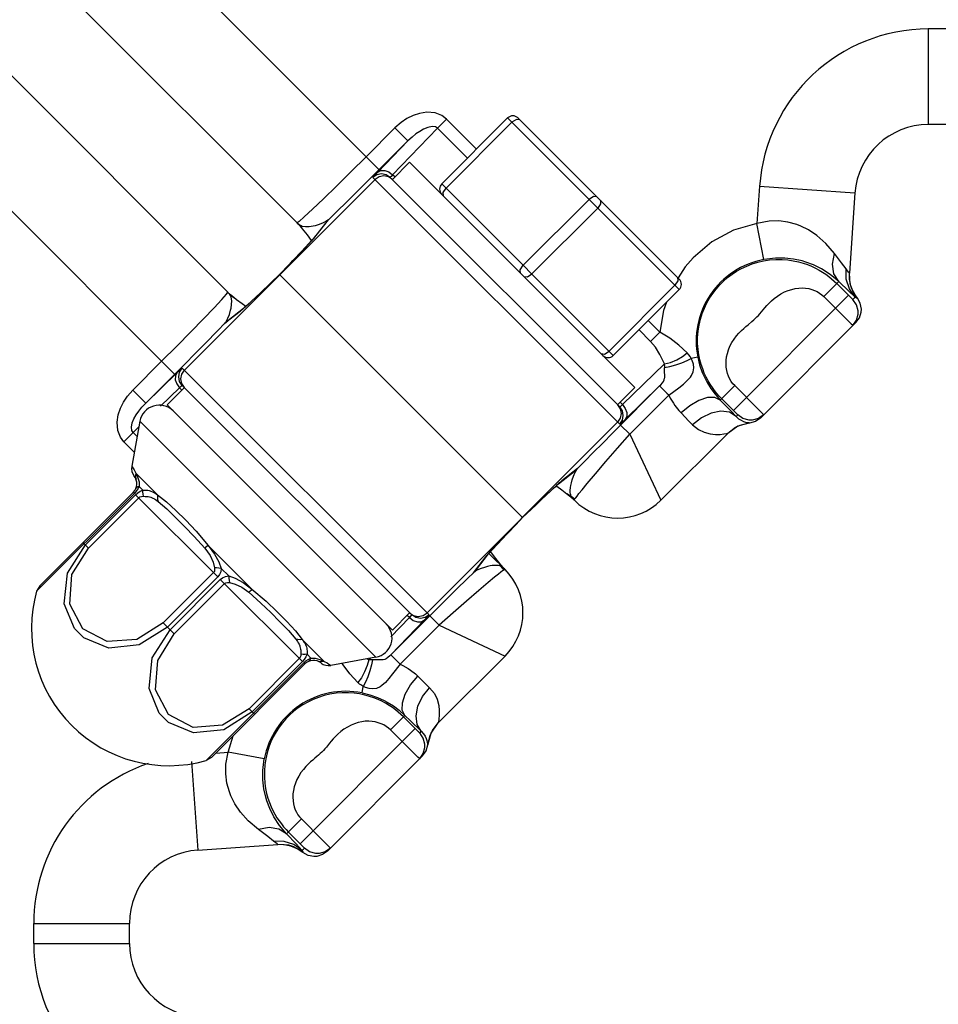
# Model space of a CAD drawing. Extents: x -10.6 to 8.3, y -0.1 to 11.7.
# Drawn here: x 2.6 to 4, y 8.4 to 10 of the extents above; entities that cross this region are included whole.
import ezdxf

# ---------------------------------------------------------------- set-up
doc = ezdxf.new("R2010")
doc.units = 0
doc.header["$LTSCALE"] = 0.762205
doc.layers.add('13_KOMPONENTER', color=7, linetype='CONTINUOUS')

msp = doc.modelspace()

# ---------------------------------------------------------------- linework, layer by layer
at = {"layer": '13_KOMPONENTER', "color": 9, "linetype": 'CONTINUOUS'}
for p, q in [((3.1368, 9.7132), (2.8162, 10.0339)), ((4.019, 9.9393), (4.019, 9.7858)), ((4.0511, 9.9393), (4.019, 9.9393)), ((3.2305, 9.7799), (3.2453, 9.7947)), ((3.2444, 9.6836), (3.3502, 9.7894)), ((3.2934, 9.7465), (3.2453, 9.7947)), ((3.3432, 9.7964), (3.6188, 9.5208)), ((3.1623, 9.7804), (3.116, 9.7341)), ((3.1585, 9.7053), (3.2305, 9.7799)), ((3.1832, 9.7596), (3.1623, 9.7804)), ((3.2787, 9.7318), (3.2305, 9.7799)), ((3.1347, 9.7094), (3.1832, 9.7596)), ((2.8083, 9.3847), (2.4877, 9.7054)), ((2.8241, 9.3913), (3.1303, 9.6975)), ((3.5234, 9.3044), (3.1269, 9.7009)), ((3.1622, 9.7016), (3.1585, 9.7053)), ((3.513, 9.415), (3.2374, 9.6906)), ((3.748, 9.6866), (3.7438, 9.6271)), ((3.748, 9.6866), (3.9012, 9.6759)), ((3.3683, 9.5597), (3.4741, 9.6655)), ((3.3822, 9.5458), (3.488, 9.6516)), ((3.0359, 9.6078), (3.0556, 9.633)), ((3.0556, 9.633), (3.0509, 9.6276)), ((3.0556, 9.633), (3.053, 9.631)), ((3.0071, 9.6258), (3.006, 9.6269)), ((3.7548, 9.5691), (3.7438, 9.6271)), ((3.0284, 9.5992), (3.0318, 9.603)), ((3.0359, 9.6078), (3.0314, 9.6027)), ((3.0126, 9.5823), (3.0175, 9.5875)), ((3.0175, 9.5875), (3.0244, 9.5949)), ((3.0244, 9.5949), (3.0284, 9.5992)), ((2.958, 9.5266), (2.9481, 9.5173)), ((3.5061, 9.4219), (3.6119, 9.5277)), ((3.8512, 9.5095), (3.8752, 9.5335)), ((3.8721, 9.5304), (3.8926, 9.5099)), ((2.8957, 9.5144), (2.8946, 9.5156)), ((3.7059, 9.3267), (3.8908, 9.5116)), ((3.8512, 9.5095), (3.87, 9.4907)), ((3.8926, 9.5099), (3.8945, 9.5079)), ((3.8945, 9.5079), (3.8957, 9.5068)), ((3.8957, 9.5068), (3.8964, 9.5061)), ((3.8979, 9.5048), (3.9017, 9.5085)), ((3.905, 9.5072), (3.9047, 9.5066)), ((2.9138, 9.4857), (2.9191, 9.4904)), ((2.9223, 9.4932), (2.9185, 9.4897)), ((3.87, 9.4907), (3.887, 9.4737)), ((2.9138, 9.4857), (2.8886, 9.466)), ((3.887, 9.4737), (3.895, 9.4658)), ((2.8886, 9.466), (2.8939, 9.4707)), ((2.8886, 9.466), (2.8906, 9.4686)), ((3.5876, 9.4524), (3.569, 9.4709)), ((3.895, 9.4658), (3.897, 9.4639)), ((3.5728, 9.4376), (3.5543, 9.4562)), ((3.5728, 9.4376), (3.5876, 9.4524)), ((3.6486, 9.4121), (3.6382, 9.4101)), ((2.7411, 9.3593), (2.7875, 9.4056)), ((2.762, 9.3384), (2.8209, 9.3973)), ((3.2171, 8.9982), (2.8207, 9.3947)), ((3.5278, 9.336), (3.5955, 9.4014)), ((2.8122, 9.3868), (2.762, 9.3384)), ((2.8163, 9.3631), (2.7855, 9.3334)), ((2.82, 9.3594), (2.8163, 9.3631)), ((3.5142, 9.2927), (3.5874, 9.3659)), ((3.5319, 9.3122), (3.5874, 9.3659)), ((3.5874, 9.3659), (3.5879, 9.3655)), ((3.5874, 9.3659), (3.6023, 9.3509)), ((3.6023, 9.3509), (3.6181, 9.363)), ((3.708, 9.3664), (3.6848, 9.3432)), ((3.747, 9.3274), (3.708, 9.3664)), ((2.762, 9.3384), (2.7411, 9.3593)), ((3.5397, 9.2883), (3.6023, 9.3509)), ((3.5278, 9.336), (3.5241, 9.3397)), ((3.7077, 9.3249), (3.6872, 9.3455)), ((3.7096, 9.323), (3.7077, 9.3249)), ((3.7107, 9.3219), (3.7096, 9.323)), ((3.7103, 9.3171), (3.7128, 9.3196)), ((3.7517, 9.3225), (3.747, 9.3274)), ((2.751, 9.3001), (2.7417, 9.291)), ((2.7527, 9.3092), (3.1317, 8.9302)), ((3.2138, 9.0016), (3.52, 9.3078)), ((3.5248, 9.3032), (3.5397, 9.2883)), ((3.7323, 9.3067), (3.7319, 9.3063)), ((2.7417, 9.291), (2.7269, 9.2763)), ((2.7482, 9.2845), (2.7417, 9.291)), ((3.5397, 9.2883), (3.5896, 9.1825)), ((3.695, 9.2895), (3.6968, 9.2897)), ((2.7436, 9.2595), (2.7269, 9.2763)), ((2.7459, 9.226), (2.781, 9.1909)), ((3.4556, 9.2332), (3.4302, 9.2134)), ((3.4556, 9.2332), (3.4502, 9.2285)), ((3.4518, 9.2275), (3.4556, 9.2332)), ((2.7514, 9.2047), (2.7574, 9.1987)), ((3.4302, 9.2134), (3.4249, 9.2087)), ((2.7437, 9.1933), (2.5868, 9.0364)), ((2.665, 9.1105), (2.7457, 9.1912)), ((2.7437, 9.1933), (2.7419, 9.195)), ((2.7457, 9.1912), (2.8777, 9.0593)), ((3.4454, 9.189), (3.4513, 9.1845)), ((2.67, 9.1055), (2.7507, 9.1862)), ((3.4494, 9.1835), (3.4483, 9.1847)), ((3.4503, 9.1827), (3.4513, 9.1845)), ((3.4504, 9.1825), (3.4513, 9.1845)), ((3.3459, 9.1321), (3.3635, 9.1505)), ((2.67, 9.1055), (2.6612, 9.1143)), ((2.8621, 9.1098), (2.9323, 9.0396)), ((3.3082, 9.0913), (3.3126, 9.0964)), ((3.2883, 9.066), (3.3082, 9.0913)), ((2.8709, 9.0661), (2.7901, 8.9853)), ((2.8833, 9.0728), (2.8952, 9.0609)), ((3.2883, 9.066), (3.2931, 9.0713)), ((3.294, 9.0698), (3.2883, 9.066)), ((3.3325, 9.0761), (3.3371, 9.0702)), ((3.3381, 9.0722), (3.3369, 9.0732)), ((3.3389, 9.0713), (3.3371, 9.0702)), ((3.3391, 9.0712), (3.3371, 9.0702)), ((2.8777, 9.0593), (2.7969, 8.9786)), ((2.801, 8.9744), (2.8818, 9.0552)), ((2.8078, 8.9677), (2.8885, 9.0484)), ((3.0137, 8.9233), (2.8818, 9.0552)), ((2.8078, 8.9677), (2.7901, 8.9853)), ((3.2093, 8.9897), (3.1556, 8.9341)), ((3.1856, 8.9938), (3.1558, 8.963)), ((3.1856, 8.9938), (3.1819, 8.9975)), ((3.2183, 8.9968), (3.2333, 8.9819)), ((3.2333, 8.9819), (3.1707, 8.9192)), ((3.2333, 8.9819), (3.3391, 8.932)), ((3.0134, 8.9586), (3.0485, 8.9234)), ((2.8588, 8.7643), (3.0157, 8.9212)), ((3.0087, 8.9283), (2.9279, 8.8475)), ((3.0137, 8.9233), (2.933, 8.8425)), ((3.0157, 8.9212), (3.0175, 8.9194)), ((3.0212, 8.9349), (3.0272, 8.9289)), ((3.1202, 8.9261), (3.1173, 8.9276)), ((3.1226, 8.9285), (3.1202, 8.9261)), ((3.1323, 8.926), (3.1284, 8.9261)), ((3.1557, 8.9342), (3.1707, 8.9192)), ((3.1094, 8.873), (3.1115, 8.8834)), ((2.9368, 8.8387), (2.9279, 8.8475)), ((3.1552, 8.8135), (3.1784, 8.8367)), ((3.1966, 8.8139), (3.1761, 8.8344)), ((3.2321, 8.8266), (3.2319, 8.8248)), ((3.01, 8.6307), (3.1949, 8.8156)), ((3.174, 8.7947), (3.1552, 8.8135)), ((3.1986, 8.812), (3.1966, 8.8139)), ((3.1997, 8.8109), (3.1986, 8.812)), ((3.2004, 8.8102), (3.1997, 8.8109)), ((3.2045, 8.8113), (3.202, 8.8088)), ((2.8944, 8.7777), (2.9023, 8.8042)), ((2.8744, 8.7763), (2.8944, 8.7777)), ((2.9524, 8.7668), (2.8944, 8.7777)), ((3.1991, 8.7698), (3.1911, 8.7777)), ((3.2149, 8.7892), (3.2153, 8.7897)), ((2.8357, 8.7629), (2.8457, 8.6204)), ((3.201, 8.7679), (3.1991, 8.7698)), ((3.0121, 8.6704), (2.9881, 8.6464)), ((3.0121, 8.6704), (3.0456, 8.6369)), ((2.9912, 8.6495), (3.0117, 8.629)), ((3.0456, 8.6369), (3.0544, 8.6279)), ((3.0117, 8.629), (3.0136, 8.627)), ((3.0168, 8.6236), (3.0131, 8.6199)), ((3.0136, 8.627), (3.0147, 8.6259)), ((3.0144, 8.6166), (3.0149, 8.6169)), ((2.5823, 8.4705), (2.5823, 8.5026)), ((2.5823, 8.5026), (2.7358, 8.5026)), ((2.5823, 8.4705), (2.7358, 8.4705))]:
    msp.add_line(p, q, dxfattribs=at)
at = {"layer": '13_KOMPONENTER', "color": 7, "linetype": 'CONTINUOUS'}
for p, q in [((3.0051, 9.6278), (2.6373, 9.9956)), ((2.526, 9.8842), (2.8938, 9.5164)), ((3.2374, 9.6906), (3.3432, 9.7964)), ((3.3599, 9.7964), (3.6188, 9.5375)), ((4.0511, 9.7858), (4.019, 9.7858)), ((3.1859, 9.7254), (3.1581, 9.6975)), ((3.1859, 9.7254), (3.5478, 9.3635)), ((3.5234, 9.3323), (3.1547, 9.7009)), ((3.9012, 9.6759), (3.8922, 9.5473)), ((3.0054, 9.6275), (3.0051, 9.6278)), ((3.0051, 9.6278), (3.006, 9.6269)), ((3.006, 9.6269), (3.0057, 9.6272)), ((3.006, 9.6269), (3.0072, 9.6256)), ((3.0072, 9.6256), (3.0093, 9.6232)), ((3.0093, 9.6232), (3.0115, 9.6206)), ((3.0115, 9.6206), (3.0135, 9.6183)), ((3.0135, 9.6183), (3.0135, 9.6182)), ((3.0509, 9.6276), (3.0313, 9.6027)), ((3.0126, 9.5823), (2.9985, 9.5674)), ((2.9985, 9.5674), (2.9805, 9.5486)), ((2.9768, 9.5447), (2.9631, 9.5316)), ((2.9805, 9.5486), (2.9768, 9.5447)), ((2.9768, 9.5447), (3.3672, 9.1544)), ((3.513, 9.415), (3.6188, 9.5208)), ((2.8938, 9.5164), (2.8946, 9.5156)), ((2.894, 9.5162), (2.8938, 9.5164)), ((2.8946, 9.5156), (2.8944, 9.5159)), ((2.8946, 9.5156), (2.896, 9.5144)), ((2.8984, 9.5122), (2.896, 9.5144)), ((2.8995, 9.5113), (2.8984, 9.5122)), ((2.9009, 9.51), (2.8984, 9.5122)), ((2.9033, 9.5081), (2.9009, 9.51)), ((2.9079, 9.5045), (2.9033, 9.5081)), ((2.9033, 9.5081), (2.9033, 9.5081)), ((2.9191, 9.4904), (2.8939, 9.4707)), ((2.917, 9.4976), (2.9079, 9.5045)), ((2.9226, 9.4935), (2.917, 9.4976)), ((2.9226, 9.4935), (2.917, 9.4976)), ((2.9191, 9.4904), (2.9192, 9.4904)), ((2.9265, 9.497), (2.9231, 9.494)), ((3.7497, 9.3148), (3.9028, 9.4679)), ((2.7962, 9.3356), (2.824, 9.3635)), ((3.1893, 8.9982), (2.8207, 9.3668)), ((3.5478, 9.3635), (3.52, 9.3356)), ((3.1581, 8.9737), (2.7962, 9.3356)), ((2.7527, 9.3092), (2.7395, 9.2369)), ((3.6968, 9.2897), (3.5896, 9.1825)), ((3.425, 9.2087), (3.4502, 9.2285)), ((3.4176, 9.2021), (3.421, 9.2052)), ((3.4214, 9.2056), (3.4222, 9.205)), ((3.4222, 9.2051), (3.4302, 9.1992)), ((3.4249, 9.2087), (3.4249, 9.2086)), ((2.7419, 9.195), (2.5918, 9.0449)), ((3.4302, 9.1991), (3.4384, 9.1929)), ((3.4384, 9.1929), (3.4401, 9.1915)), ((3.4407, 9.191), (3.4401, 9.1915)), ((3.4452, 9.1873), (3.4463, 9.1863)), ((3.4463, 9.1863), (3.4484, 9.1844)), ((3.4494, 9.1835), (3.4484, 9.1844)), ((3.4497, 9.1832), (3.4494, 9.1835)), ((3.4494, 9.1835), (3.4503, 9.1827)), ((3.4503, 9.1826), (3.45, 9.1829)), ((3.4504, 9.1825), (3.4503, 9.1827)), ((3.3672, 9.1544), (3.381, 9.1675)), ((3.3314, 9.1168), (3.3455, 9.1317)), ((3.2931, 9.0713), (3.3127, 9.0964)), ((3.3133, 9.097), (3.3278, 9.0824)), ((3.3164, 9.1006), (3.3195, 9.104)), ((3.3287, 9.0832), (3.3287, 9.0832)), ((3.3323, 9.0787), (3.3306, 9.0808)), ((3.3343, 9.0764), (3.3323, 9.0787)), ((3.3352, 9.0753), (3.3343, 9.0764)), ((3.3372, 9.0732), (3.3352, 9.0753)), ((3.3381, 9.0722), (3.3372, 9.0732)), ((3.3381, 9.0722), (3.3389, 9.0713)), ((3.3384, 9.0719), (3.3381, 9.0722)), ((3.339, 9.0713), (3.3387, 9.0716)), ((3.3391, 9.0712), (3.3389, 9.0713)), ((2.5918, 9.0449), (2.5868, 9.0364)), ((3.1581, 8.9737), (3.1859, 9.0016)), ((3.1317, 8.9302), (3.0594, 8.917)), ((3.2319, 8.8248), (3.3391, 8.932)), ((2.8674, 8.7693), (3.0175, 8.9194)), ((2.8674, 8.7693), (2.8588, 8.7643)), ((3.0537, 8.6188), (3.2068, 8.7719)), ((2.8457, 8.6204), (2.9743, 8.6294)), ((2.7358, 8.4705), (2.7358, 8.5026))]:
    msp.add_line(p, q, dxfattribs=at)
at = {"layer": '13_KOMPONENTER', "color": 9, "linetype": 'CONTINUOUS'}
for points in [[(3.2453, 9.7947), (3.2378, 9.8004), (3.2271, 9.8045), (3.2136, 9.8056), (3.2019, 9.8038), (3.1914, 9.8003), (3.1815, 9.7953), (3.1722, 9.7891), (3.1623, 9.7804)], [(3.3627, 9.7936), (3.3573, 9.7941), (3.3502, 9.7894)], [(3.2305, 9.7799), (3.2273, 9.7819), (3.2221, 9.7826), (3.2149, 9.7812), (3.2082, 9.7784), (3.202, 9.7749), (3.1959, 9.7707), (3.1898, 9.7658), (3.1832, 9.7596)], [(3.1832, 9.7596), (3.1243, 9.7007), (3.0998, 9.6764), (3.088, 9.6647), (3.0658, 9.6429), (3.0556, 9.633)], [(3.116, 9.7341), (3.0916, 9.7099), (3.0685, 9.687), (3.0476, 9.6667), (3.0301, 9.6499), (3.0167, 9.6374), (3.0083, 9.6299), (3.0051, 9.6278)], [(3.1347, 9.7094), (3.1396, 9.712), (3.1458, 9.7122), (3.1524, 9.7098), (3.1585, 9.7053)], [(3.1347, 9.7094), (3.1297, 9.7042), (3.1281, 9.7024), (3.1269, 9.7009)], [(3.1547, 9.7009), (3.1484, 9.7052), (3.1408, 9.7066), (3.1333, 9.7051), (3.1269, 9.7009)], [(3.1581, 9.6975), (3.1517, 9.7018), (3.1442, 9.7033), (3.1367, 9.7018), (3.1303, 9.6975)], [(3.1585, 9.7053), (3.1561, 9.7026), (3.1553, 9.7017), (3.1547, 9.7009)], [(3.2402, 9.6711), (3.2397, 9.6765), (3.2444, 9.6836)], [(3.4866, 9.6697), (3.4812, 9.6702), (3.4741, 9.6655)], [(3.4922, 9.6641), (3.4927, 9.6587), (3.488, 9.6516)], [(3.0104, 9.6235), (3.0087, 9.6246), (3.0071, 9.6258)], [(3.053, 9.631), (3.0469, 9.6277), (3.0406, 9.6252), (3.0341, 9.6233), (3.0307, 9.6225), (3.0245, 9.6215), (3.0186, 9.6213), (3.0132, 9.6223), (3.0104, 9.6235)], [(3.0104, 9.6235), (3.0124, 9.6198), (3.0135, 9.6183)], [(3.7438, 9.6271), (3.7061, 9.6159), (3.6713, 9.5972), (3.6412, 9.5719), (3.6283, 9.557), (3.6172, 9.5395)], [(3.8681, 9.5787), (3.8542, 9.5948), (3.8401, 9.6074), (3.8265, 9.6165), (3.814, 9.6228), (3.8077, 9.6253), (3.7936, 9.6292), (3.7789, 9.6311), (3.7633, 9.6308), (3.7438, 9.6271)], [(3.0318, 9.603), (3.0347, 9.6063), (3.0359, 9.6078)], [(3.6872, 9.3455), (3.6833, 9.3495), (3.6794, 9.3539), (3.6757, 9.3585), (3.6721, 9.3634), (3.6686, 9.3687), (3.6653, 9.3743), (3.6622, 9.3802), (3.6592, 9.3865), (3.6566, 9.3932), (3.6542, 9.4003), (3.6521, 9.4079), (3.6504, 9.416), (3.6492, 9.4247), (3.6485, 9.434), (3.6485, 9.444), (3.6493, 9.454), (3.6508, 9.4637), (3.653, 9.4731), (3.6558, 9.4822), (3.6593, 9.4909), (3.6632, 9.4992), (3.6677, 9.5071), (3.6727, 9.5146), (3.6781, 9.5216), (3.6839, 9.5282), (3.69, 9.5343), (3.6966, 9.54), (3.7037, 9.5454), (3.7111, 9.5503), (3.719, 9.5547), (3.7273, 9.5586), (3.736, 9.5619), (3.745, 9.5647), (3.7544, 9.5669), (3.7641, 9.5683), (3.774, 9.5691), (3.7841, 9.569), (3.7934, 9.5683), (3.8021, 9.5671), (3.8102, 9.5653), (3.8177, 9.5632), (3.8248, 9.5608), (3.8314, 9.5581), (3.8377, 9.5552), (3.8436, 9.5521), (3.8491, 9.5488), (3.8543, 9.5453), (3.8592, 9.5417), (3.8637, 9.538), (3.868, 9.5342), (3.8721, 9.5304)], [(3.8752, 9.5335), (3.8614, 9.5449), (3.8476, 9.5538), (3.8344, 9.5604), (3.8222, 9.5649), (3.8161, 9.5667), (3.8025, 9.5697), (3.7884, 9.5713), (3.7734, 9.5713), (3.7548, 9.5691)], [(3.8752, 9.5335), (3.8674, 9.546), (3.865, 9.5616), (3.8681, 9.5787)], [(3.8868, 9.5542), (3.8794, 9.5637), (3.8681, 9.5787)], [(2.99, 9.5584), (2.9949, 9.5636), (2.9985, 9.5674)], [(3.3641, 9.5472), (3.3636, 9.5526), (3.3683, 9.5597)], [(3.8922, 9.5473), (3.891, 9.5485), (3.8868, 9.5542)], [(3.9017, 9.5085), (3.8922, 9.5217), (3.887, 9.5374), (3.8868, 9.5542)], [(3.3697, 9.5416), (3.3751, 9.5411), (3.3822, 9.5458)], [(3.6161, 9.5402), (3.6166, 9.5348), (3.6119, 9.5277)], [(3.9047, 9.5066), (3.8961, 9.5217), (3.8935, 9.53), (3.8922, 9.5473)], [(3.7356, 9.4694), (3.7385, 9.4719), (3.7411, 9.4742), (3.7436, 9.4767), (3.746, 9.4792), (3.7485, 9.482), (3.751, 9.4849), (3.7536, 9.488), (3.7564, 9.4914), (3.7595, 9.4949), (3.763, 9.4986), (3.767, 9.5025), (3.7715, 9.5064), (3.7765, 9.5102), (3.7822, 9.5139), (3.788, 9.5169), (3.7938, 9.5193), (3.7996, 9.5211), (3.8053, 9.5224), (3.8109, 9.5231), (3.8164, 9.5233), (3.8217, 9.523), (3.8268, 9.5222), (3.8317, 9.521), (3.8362, 9.5194), (3.8405, 9.5174), (3.8444, 9.515), (3.848, 9.5124), (3.8512, 9.5095)], [(3.9017, 9.5085), (3.8912, 9.5182), (3.8752, 9.5335)], [(2.7875, 9.4056), (2.8117, 9.43), (2.8345, 9.4531), (2.8548, 9.474), (2.8717, 9.4915), (2.8841, 9.5048), (2.8916, 9.5133), (2.8938, 9.5164)], [(2.8906, 9.4686), (2.8939, 9.4747), (2.8963, 9.4809), (2.8983, 9.4874), (2.8991, 9.4908), (2.9, 9.497), (2.9002, 9.5029), (2.8993, 9.5084), (2.898, 9.5112)], [(2.898, 9.5112), (2.897, 9.5129), (2.8957, 9.5144)], [(2.8981, 9.5112), (2.9018, 9.5092), (2.9033, 9.5081)], [(2.9403, 9.5099), (2.9314, 9.5016), (2.9266, 9.4971), (2.9223, 9.4932)], [(3.8964, 9.5061), (3.8968, 9.5057), (3.8972, 9.5054), (3.8975, 9.5051), (3.8977, 9.5049), (3.8978, 9.5048), (3.8979, 9.5048), (3.8979, 9.5048)], [(3.8979, 9.463), (3.9038, 9.4714), (3.9065, 9.4813), (3.9065, 9.4864), (3.9038, 9.4964), (3.8979, 9.5048)], [(3.9047, 9.5066), (3.904, 9.5068), (3.9017, 9.5085)], [(2.9185, 9.4897), (2.9152, 9.4869), (2.9138, 9.4857)], [(3.5984, 9.5003), (3.5935, 9.4873), (3.5876, 9.4524)], [(2.8209, 9.3973), (2.8452, 9.4217), (2.8568, 9.4335), (2.8786, 9.4557), (2.8886, 9.466)], [(3.708, 9.3664), (3.7051, 9.3696), (3.7025, 9.3732), (3.7001, 9.3771), (3.6981, 9.3814), (3.6964, 9.386), (3.6952, 9.3909), (3.6944, 9.396), (3.6941, 9.4014), (3.6943, 9.4069), (3.695, 9.4125), (3.6962, 9.4183), (3.698, 9.4241), (3.7004, 9.4299), (3.7034, 9.4357), (3.707, 9.4413), (3.7109, 9.4464), (3.7148, 9.4509), (3.7187, 9.4549), (3.7224, 9.4584), (3.726, 9.4615), (3.7294, 9.4643), (3.7356, 9.4694)], [(3.897, 9.4639), (3.8976, 9.4633), (3.8979, 9.463), (3.8979, 9.463)], [(3.6319, 9.4189), (3.6181, 9.4317), (3.6037, 9.4426), (3.5876, 9.4524)], [(3.5955, 9.4014), (3.5879, 9.4164), (3.5807, 9.4281), (3.5728, 9.4376)], [(3.4936, 9.4178), (3.499, 9.4172), (3.5061, 9.4219)], [(3.5955, 9.4014), (3.6048, 9.4038), (3.6149, 9.4079), (3.6244, 9.4132), (3.6319, 9.4189)], [(3.5955, 9.3955), (3.6038, 9.3972), (3.6133, 9.3998), (3.623, 9.4031), (3.6316, 9.4066), (3.6382, 9.4101)], [(3.6181, 9.363), (3.6256, 9.369), (3.6319, 9.3747), (3.6368, 9.3802), (3.6387, 9.3829), (3.6414, 9.3887), (3.6423, 9.3949), (3.6416, 9.4007), (3.6397, 9.4067), (3.6382, 9.4101)], [(3.6382, 9.4101), (3.6365, 9.4131), (3.6344, 9.416), (3.6319, 9.4189)], [(3.6486, 9.4121), (3.6517, 9.3997), (3.656, 9.3874), (3.6609, 9.3766), (3.6636, 9.3716), (3.6697, 9.3617), (3.6765, 9.3526), (3.6848, 9.3432)], [(2.8122, 9.3868), (2.8174, 9.3918), (2.8192, 9.3935), (2.8207, 9.3947)], [(2.8207, 9.3668), (2.8164, 9.3732), (2.8149, 9.3807), (2.8164, 9.3883), (2.8207, 9.3947)], [(3.5956, 9.3975), (3.5955, 9.3994), (3.5955, 9.4014)], [(3.5958, 9.3824), (3.5955, 9.3893), (3.5955, 9.3932), (3.5956, 9.3975)], [(2.8122, 9.3868), (2.8096, 9.382), (2.8094, 9.3758), (2.8118, 9.3692), (2.8163, 9.3631)], [(2.8241, 9.3634), (2.8198, 9.3698), (2.8183, 9.3774), (2.8198, 9.3849), (2.8241, 9.3913)], [(3.5874, 9.3659), (3.5893, 9.3678), (3.5919, 9.3708), (3.5937, 9.3733), (3.5949, 9.3757), (3.5955, 9.3782), (3.5957, 9.3795), (3.5958, 9.3824)], [(2.8163, 9.3631), (2.8189, 9.3655), (2.8199, 9.3663), (2.8207, 9.3668)], [(3.5879, 9.3655), (3.599, 9.3545), (3.6025, 9.351)], [(2.7269, 9.2763), (2.7212, 9.2837), (2.7171, 9.2945), (2.716, 9.308), (2.7178, 9.3197), (2.7213, 9.3302), (2.7262, 9.34), (2.7325, 9.3494), (2.7411, 9.3593)], [(3.6023, 9.3509), (3.6046, 9.3465), (3.6095, 9.3382), (3.6121, 9.3343), (3.6183, 9.3265), (3.622, 9.3225)], [(3.6848, 9.3432), (3.6762, 9.3474), (3.6644, 9.3473), (3.6505, 9.3427), (3.6359, 9.3342), (3.622, 9.3225)], [(2.7417, 9.291), (2.7396, 9.2943), (2.7389, 9.2995), (2.7404, 9.3067), (2.7431, 9.3133), (2.7466, 9.3196), (2.7509, 9.3257), (2.7557, 9.3317), (2.762, 9.3384)], [(3.52, 9.3357), (3.5242, 9.3293), (3.5257, 9.3217), (3.5242, 9.3142), (3.52, 9.3078)], [(3.5234, 9.3323), (3.5242, 9.3328), (3.5251, 9.3336), (3.5278, 9.336)], [(3.5234, 9.3044), (3.5276, 9.3108), (3.5291, 9.3184), (3.5276, 9.3259), (3.5234, 9.3323)], [(3.5278, 9.336), (3.5323, 9.3299), (3.5346, 9.3233), (3.5345, 9.3171), (3.5319, 9.3122)], [(3.6848, 9.3432), (3.7022, 9.3254), (3.7103, 9.3171)], [(3.622, 9.3225), (3.6345, 9.3096), (3.6403, 9.3036)], [(3.7103, 9.3171), (3.6994, 9.3236), (3.6856, 9.3254), (3.6702, 9.3224), (3.6545, 9.3149), (3.6403, 9.3036)], [(3.7103, 9.3171), (3.7143, 9.3133), (3.7182, 9.3108), (3.7221, 9.309), (3.7252, 9.308), (3.7281, 9.3074), (3.7303, 9.3071), (3.7318, 9.3069), (3.7323, 9.3067)], [(3.7128, 9.3196), (3.7128, 9.3196), (3.7127, 9.3197), (3.7126, 9.3199), (3.7124, 9.3201), (3.7121, 9.3204), (3.7118, 9.3207), (3.7114, 9.3211), (3.7107, 9.3219)], [(3.7545, 9.3196), (3.7461, 9.3137), (3.7362, 9.3111), (3.7311, 9.3111), (3.7212, 9.3137), (3.7128, 9.3196)], [(3.7545, 9.3196), (3.7545, 9.3197), (3.7542, 9.3199), (3.7537, 9.3205), (3.7517, 9.3225)], [(3.5234, 9.3044), (3.5249, 9.3056), (3.5266, 9.3073), (3.5319, 9.3122)], [(3.6403, 9.3036), (3.6496, 9.296), (3.659, 9.2915), (3.6687, 9.2889), (3.677, 9.2881), (3.6845, 9.2881), (3.6906, 9.2888), (3.695, 9.2895)], [(3.7323, 9.3067), (3.7131, 9.3012), (3.6968, 9.2897)], [(3.4513, 9.1845), (3.4528, 9.1864), (3.4548, 9.1891), (3.4579, 9.193), (3.4629, 9.1993), (3.4712, 9.2094), (3.4843, 9.2248), (3.5011, 9.2444), (3.5199, 9.2658), (3.5397, 9.2883)], [(3.4556, 9.2332), (3.4644, 9.2422), (3.4833, 9.2615), (3.4933, 9.2716), (3.5142, 9.2927)], [(2.7395, 9.2369), (2.74, 9.2362), (2.7413, 9.2345), (2.7433, 9.2313), (2.7459, 9.226)], [(2.7459, 9.226), (2.7454, 9.2226), (2.7455, 9.2192), (2.7464, 9.216)], [(2.7459, 9.226), (2.749, 9.22), (2.7512, 9.212), (2.7514, 9.2047)], [(3.4454, 9.189), (3.4447, 9.1911), (3.4442, 9.1929), (3.4439, 9.1948), (3.4438, 9.1968), (3.4438, 9.199), (3.444, 9.2015), (3.4442, 9.203), (3.4447, 9.2063), (3.4456, 9.2104), (3.4469, 9.2152), (3.4489, 9.2211), (3.4518, 9.2275)], [(2.7514, 9.2047), (2.7493, 9.2006), (2.7467, 9.1967), (2.7437, 9.1933)], [(2.7514, 9.2047), (2.749, 9.2038), (2.7471, 9.2024), (2.7458, 9.2007)], [(3.4252, 9.209), (3.4218, 9.206), (3.4179, 9.2024), (3.4133, 9.1981), (3.4073, 9.1926), (3.3995, 9.1852), (3.3895, 9.1757), (3.381, 9.1675)], [(3.4302, 9.2134), (3.428, 9.2115), (3.4252, 9.209)], [(2.7457, 9.1912), (2.7492, 9.1942), (2.7531, 9.1968), (2.7574, 9.1987)], [(2.7507, 9.1862), (2.7526, 9.1876), (2.755, 9.1884), (2.7578, 9.1887)], [(2.7574, 9.1987), (2.757, 9.1957), (2.7572, 9.1923), (2.7578, 9.1887)], [(2.7574, 9.1987), (2.7607, 9.1988), (2.7633, 9.1987), (2.7654, 9.1985), (2.7673, 9.1981), (2.7693, 9.1975), (2.7704, 9.1972), (2.7728, 9.1961), (2.7751, 9.1949), (2.7772, 9.1936), (2.779, 9.1924), (2.781, 9.1909)], [(2.7578, 9.1887), (2.7613, 9.1886), (2.764, 9.1885), (2.7661, 9.1882), (2.768, 9.1878), (2.77, 9.1873), (2.7711, 9.1869), (2.7735, 9.1858), (2.7759, 9.1846), (2.7779, 9.1833), (2.7798, 9.182), (2.7818, 9.1806)], [(2.781, 9.1909), (2.7807, 9.1873), (2.7809, 9.1838), (2.7818, 9.1806)], [(2.781, 9.1909), (2.7955, 9.18), (2.8104, 9.1659), (2.8262, 9.1502), (2.8429, 9.1328), (2.8621, 9.1098)], [(3.4454, 9.189), (3.4408, 9.1912), (3.4384, 9.1929)], [(3.446, 9.1879), (3.4423, 9.1899), (3.4407, 9.191)], [(3.446, 9.1879), (3.4458, 9.1883), (3.4456, 9.1886), (3.4454, 9.189)], [(2.7818, 9.1806), (2.7957, 9.1684), (2.81, 9.1546), (2.8247, 9.1399), (2.8398, 9.1244), (2.857, 9.1054)], [(3.4483, 9.1847), (3.4471, 9.1862), (3.446, 9.1879)], [(3.3125, 9.0964), (3.3156, 9.0998), (3.3192, 9.1037), (3.3234, 9.1083), (3.329, 9.1142), (3.3363, 9.122), (3.3459, 9.1321)], [(2.7969, 8.9786), (2.7516, 8.9499), (2.7026, 8.9448), (2.6628, 8.9614), (2.6478, 8.9763), (2.6312, 9.0161), (2.6363, 9.0651), (2.665, 9.1105)], [(2.8621, 9.1098), (2.8599, 9.1081), (2.8582, 9.1066), (2.857, 9.1054)], [(2.8621, 9.1098), (2.8727, 9.0958), (2.8796, 9.0833), (2.8833, 9.0728)], [(2.7901, 8.9853), (2.7476, 8.9588), (2.7002, 8.9553), (2.6607, 8.976), (2.64, 9.0155), (2.6434, 9.0629), (2.67, 9.1055)], [(2.857, 9.1054), (2.8655, 9.0935), (2.8703, 9.083), (2.8725, 9.074)], [(3.3082, 9.0913), (3.31, 9.0936), (3.3125, 9.0964)], [(3.3325, 9.0761), (3.3305, 9.0769), (3.3286, 9.0774), (3.3267, 9.0776), (3.3247, 9.0778), (3.3226, 9.0778), (3.3201, 9.0776), (3.3186, 9.0774), (3.3152, 9.0769), (3.3112, 9.076), (3.3063, 9.0746), (3.3005, 9.0726), (3.294, 9.0698)], [(3.3325, 9.0761), (3.3304, 9.0807), (3.3287, 9.0832)], [(3.3337, 9.0755), (3.3317, 9.0793), (3.3306, 9.0808)], [(2.8725, 9.074), (2.8727, 9.0707), (2.8722, 9.0681), (2.8709, 9.0661)], [(2.8833, 9.0728), (2.8795, 9.0732), (2.8759, 9.0736), (2.8725, 9.074)], [(2.8833, 9.0728), (2.8824, 9.0675), (2.8805, 9.063), (2.8777, 9.0593)], [(3.2883, 9.066), (3.2793, 9.0572), (3.2601, 9.0383), (3.2499, 9.0283), (3.2289, 9.0074), (3.1556, 8.9341)], [(3.3371, 9.0702), (3.3351, 9.0688), (3.3324, 9.0668), (3.3285, 9.0637), (3.3222, 9.0586), (3.3122, 9.0503), (3.2968, 9.0373), (3.2772, 9.0204), (3.2558, 9.0017), (3.2333, 8.9819)], [(3.3337, 9.0756), (3.3333, 9.0758), (3.3329, 9.076), (3.3325, 9.0761)], [(3.3369, 9.0732), (3.3353, 9.0745), (3.3337, 9.0756)], [(2.8818, 9.0552), (2.8854, 9.058), (2.89, 9.0599), (2.8952, 9.0609)], [(2.8885, 9.0484), (2.8905, 9.0497), (2.8932, 9.0503), (2.8965, 9.0501)], [(2.8952, 9.0609), (2.8957, 9.057), (2.8961, 9.0534), (2.8965, 9.0501)], [(2.8952, 9.0609), (2.9059, 9.0571), (2.9185, 9.0501), (2.9323, 9.0396)], [(2.8965, 9.0501), (2.9056, 9.0478), (2.9161, 9.0429), (2.9278, 9.0345)], [(2.9323, 9.0396), (2.9306, 9.0374), (2.929, 9.0357), (2.9278, 9.0345)], [(2.9278, 9.0345), (2.9471, 9.0172), (2.9628, 9.0018), (2.9774, 8.9872), (2.9911, 8.973), (3.003, 8.9593)], [(2.9323, 9.0396), (2.9555, 9.0202), (2.9731, 9.0033), (2.9887, 8.9876), (3.0027, 8.9727), (3.0134, 8.9586)], [(3.1859, 9.0016), (3.1923, 8.9973), (3.1998, 8.9958), (3.2074, 8.9973), (3.2138, 9.0016)], [(3.1893, 8.9982), (3.1888, 8.9974), (3.188, 8.9965), (3.1856, 8.9938)], [(3.1856, 8.9938), (3.1916, 8.9893), (3.1983, 8.9869), (3.2045, 8.9871), (3.2093, 8.9897)], [(3.2171, 8.9982), (3.2107, 8.9939), (3.2032, 8.9924), (3.1957, 8.9939), (3.1893, 8.9982)], [(3.2171, 8.9982), (3.2159, 8.9967), (3.2143, 8.9949), (3.2093, 8.9897)], [(2.933, 8.8425), (2.8876, 8.8138), (2.8386, 8.8088), (2.7988, 8.8253), (2.7838, 8.8403), (2.7673, 8.8801), (2.7723, 8.9291), (2.801, 8.9744)], [(2.9279, 8.8475), (2.8854, 8.821), (2.838, 8.8175), (2.7985, 8.8382), (2.7778, 8.8777), (2.7812, 8.9251), (2.8078, 8.9677)], [(3.003, 8.9593), (3.0046, 8.9573), (3.0058, 8.9554), (3.007, 8.9534), (3.0083, 8.9511), (3.0093, 8.9486), (3.0097, 8.9475), (3.0103, 8.9454), (3.0107, 8.9434), (3.011, 8.9413), (3.0111, 8.9387), (3.0112, 8.9353)], [(3.0134, 8.9586), (3.0098, 8.9582), (3.0063, 8.9585), (3.003, 8.9593)], [(3.0134, 8.9586), (3.0149, 8.9565), (3.0162, 8.9546), (3.0174, 8.9527), (3.0186, 8.9504), (3.0196, 8.9479), (3.02, 8.9468), (3.0206, 8.9447), (3.021, 8.9427), (3.0212, 8.9406), (3.0213, 8.9381), (3.0212, 8.9349)], [(3.0112, 8.9353), (3.0109, 8.9325), (3.01, 8.9301), (3.0087, 8.9283)], [(3.0212, 8.9349), (3.0182, 8.9346), (3.0148, 8.9347), (3.0112, 8.9353)], [(3.0212, 8.9349), (3.0193, 8.9306), (3.0167, 8.9267), (3.0137, 8.9233)], [(3.0157, 8.9212), (3.0192, 8.9242), (3.0231, 8.9268), (3.0272, 8.9289)], [(3.0272, 8.9289), (3.0263, 8.9265), (3.0249, 8.9246), (3.0232, 8.9234)], [(3.0272, 8.9289), (3.0343, 8.9288), (3.0418, 8.9267), (3.0485, 8.9234)], [(3.0485, 8.9234), (3.0451, 8.9229), (3.0417, 8.923), (3.0385, 8.9239)], [(3.0485, 8.9234), (3.0532, 8.9212), (3.0563, 8.9193), (3.0574, 8.9185), (3.0588, 8.9175), (3.0594, 8.917)], [(3.1026, 8.8897), (3.0898, 8.9035), (3.0789, 8.9178), (3.0774, 8.9203)], [(3.1202, 8.9261), (3.1178, 8.9167), (3.1136, 8.9066), (3.1083, 8.8972), (3.1026, 8.8897)], [(3.126, 8.926), (3.1244, 8.9178), (3.1218, 8.9083), (3.1185, 8.8986), (3.1149, 8.89), (3.1115, 8.8834)], [(3.1284, 8.9261), (3.1241, 8.926), (3.1221, 8.926), (3.1202, 8.9261)], [(3.1556, 8.9341), (3.1538, 8.9323), (3.1507, 8.9296), (3.1483, 8.9279), (3.1458, 8.9267), (3.1434, 8.926), (3.1421, 8.9259), (3.1392, 8.9258), (3.1323, 8.926)], [(3.1556, 8.9341), (3.156, 8.9337), (3.1588, 8.9309), (3.1706, 8.9191)], [(3.1707, 8.9192), (3.1586, 8.9034), (3.1526, 8.896), (3.1469, 8.8897), (3.1414, 8.8847), (3.1387, 8.8829), (3.1328, 8.8802), (3.1266, 8.8793), (3.1209, 8.8799), (3.1148, 8.8818), (3.1115, 8.8834)], [(3.1707, 8.9192), (3.1751, 8.917), (3.1834, 8.9121), (3.1873, 8.9094), (3.1951, 8.9033), (3.1991, 8.8996)], [(3.1115, 8.8834), (3.1085, 8.8851), (3.1056, 8.8872), (3.1026, 8.8897)], [(3.1784, 8.8367), (3.1741, 8.8454), (3.1743, 8.8572), (3.1789, 8.8711), (3.1874, 8.8857), (3.1991, 8.8996)], [(3.1991, 8.8996), (3.2057, 8.8932), (3.218, 8.8813)], [(3.1761, 8.8344), (3.172, 8.8383), (3.1677, 8.8421), (3.1631, 8.8458), (3.1581, 8.8495), (3.1529, 8.8529), (3.1473, 8.8562), (3.1414, 8.8594), (3.1351, 8.8623), (3.1284, 8.865), (3.1213, 8.8674), (3.1137, 8.8695), (3.1056, 8.8712), (3.0969, 8.8724), (3.0876, 8.8731), (3.0775, 8.8731), (3.0676, 8.8723), (3.0578, 8.8708), (3.0484, 8.8686), (3.0394, 8.8657), (3.0307, 8.8623), (3.0224, 8.8583), (3.0145, 8.8539), (3.007, 8.8489), (2.9999, 8.8435), (2.9933, 8.8377), (2.9872, 8.8315), (2.9815, 8.825), (2.9762, 8.8179), (2.9713, 8.8104), (2.9669, 8.8025), (2.963, 8.7943), (2.9596, 8.7856), (2.9569, 8.7766), (2.9547, 8.7672), (2.9532, 8.7575), (2.9525, 8.7475), (2.9525, 8.7375), (2.9532, 8.7281), (2.9545, 8.7195), (2.9562, 8.7114), (2.9583, 8.7039), (2.9607, 8.6968), (2.9634, 8.6901), (2.9664, 8.6839), (2.9695, 8.678), (2.9728, 8.6725), (2.9763, 8.6673), (2.9799, 8.6624), (2.9835, 8.6578), (2.9873, 8.6535), (2.9912, 8.6495)], [(3.1094, 8.873), (3.1219, 8.8699), (3.1341, 8.8656), (3.145, 8.8607), (3.1499, 8.858), (3.1599, 8.8519), (3.169, 8.8451), (3.1784, 8.8367)], [(3.2045, 8.8113), (3.198, 8.8221), (3.1962, 8.836), (3.1992, 8.8514), (3.2067, 8.867), (3.218, 8.8813)], [(3.218, 8.8813), (3.2256, 8.8719), (3.2301, 8.8626), (3.2327, 8.8529), (3.2335, 8.8446), (3.2334, 8.8371), (3.2328, 8.831), (3.2321, 8.8266)], [(3.1552, 8.8135), (3.152, 8.8165), (3.1484, 8.8191), (3.1444, 8.8215), (3.1401, 8.8235), (3.1355, 8.8251), (3.1307, 8.8264), (3.1255, 8.8272), (3.1202, 8.8275), (3.1147, 8.8273), (3.109, 8.8266), (3.1033, 8.8254), (3.0975, 8.8235), (3.0917, 8.8211), (3.0859, 8.8181), (3.0803, 8.8145), (3.0752, 8.8107), (3.0707, 8.8068), (3.0667, 8.8029), (3.0632, 8.7991), (3.0601, 8.7955), (3.0572, 8.7921)], [(3.1784, 8.8367), (3.1875, 8.8278), (3.2045, 8.8113)], [(3.2149, 8.7892), (3.2203, 8.8085), (3.2319, 8.8248)], [(3.202, 8.8088), (3.2019, 8.8088), (3.2019, 8.8088), (3.2017, 8.809), (3.2015, 8.8092), (3.2012, 8.8094), (3.2008, 8.8098), (3.2004, 8.8102)], [(3.2045, 8.8113), (3.2082, 8.8073), (3.2108, 8.8034), (3.2126, 8.7995), (3.2136, 8.7963), (3.2142, 8.7935), (3.2145, 8.7913), (3.2147, 8.7897), (3.2149, 8.7892)], [(3.1911, 8.7777), (3.1754, 8.7933), (3.174, 8.7947)], [(3.202, 8.767), (3.2078, 8.7754), (3.2105, 8.7853), (3.2105, 8.7905), (3.2078, 8.8004), (3.202, 8.8088)], [(2.9429, 8.6535), (2.9267, 8.6674), (2.9142, 8.6815), (2.9051, 8.695), (2.8988, 8.7076), (2.8963, 8.7139), (2.8924, 8.728), (2.8905, 8.7427), (2.8907, 8.7582), (2.8944, 8.7777)], [(3.0572, 8.7921), (3.0521, 8.7859), (3.0497, 8.7831), (3.0473, 8.7805), (3.0449, 8.778), (3.0423, 8.7755), (3.0396, 8.7731), (3.0367, 8.7706), (3.0335, 8.768), (3.0302, 8.7651), (3.0266, 8.762), (3.0229, 8.7585), (3.0191, 8.7546), (3.0152, 8.7501), (3.0113, 8.745), (3.0077, 8.7394), (3.0047, 8.7336), (3.0023, 8.7278), (3.0004, 8.722), (2.9992, 8.7163), (2.9985, 8.7107), (2.9983, 8.7052), (2.9986, 8.6998), (2.9994, 8.6947), (3.0006, 8.6899), (3.0022, 8.6853), (3.0042, 8.6811), (3.0065, 8.6772), (3.0092, 8.6736), (3.0121, 8.6704)], [(2.9881, 8.6464), (2.9766, 8.6601), (2.9677, 8.674), (2.9612, 8.6872), (2.9566, 8.6994), (2.9548, 8.7055), (2.9519, 8.7191), (2.9503, 8.7332), (2.9502, 8.7482), (2.9524, 8.7668)], [(3.202, 8.767), (3.2019, 8.7671), (3.2016, 8.7673), (3.201, 8.7679)], [(2.9881, 8.6464), (2.9756, 8.6541), (2.96, 8.6566), (2.9429, 8.6535)], [(2.9674, 8.6348), (2.9579, 8.6422), (2.9429, 8.6535)], [(3.0131, 8.6199), (3.0034, 8.6303), (2.9881, 8.6464)], [(2.9743, 8.6294), (2.9731, 8.6305), (2.9674, 8.6348)], [(3.0131, 8.6199), (2.9998, 8.6294), (2.9841, 8.6345), (2.9674, 8.6348)], [(3.0149, 8.6169), (2.9999, 8.6255), (2.9916, 8.6281), (2.9743, 8.6294)], [(3.0149, 8.6169), (3.0148, 8.6176), (3.0131, 8.6199)], [(3.0147, 8.6259), (3.0154, 8.6252), (3.0158, 8.6248), (3.0162, 8.6244), (3.0164, 8.6241), (3.0166, 8.6239), (3.0168, 8.6237), (3.0168, 8.6237), (3.0168, 8.6236)], [(3.0586, 8.6236), (3.0502, 8.6178), (3.0403, 8.6151), (3.0351, 8.6151), (3.0252, 8.6178), (3.0168, 8.6236)], [(3.0544, 8.6279), (3.0569, 8.6254), (3.0577, 8.6246), (3.0583, 8.624), (3.0585, 8.6237), (3.0586, 8.6236)]]:
    msp.add_lwpolyline(points, dxfattribs=at)
at = {"layer": '13_KOMPONENTER', "color": 7, "linetype": 'CONTINUOUS'}
for points in [[(3.0135, 9.6182), (3.0211, 9.6084), (3.0276, 9.5995), (3.028, 9.599)], [(3.0314, 9.6027), (3.0311, 9.6024), (3.0298, 9.601), (3.0276, 9.5985), (3.0245, 9.5951)], [(3.0245, 9.5951), (3.0181, 9.5882), (3.0126, 9.5823)], [(3.905, 9.5072), (3.899, 9.5163), (3.8947, 9.5265), (3.8925, 9.5372), (3.8922, 9.5473)], [(2.9631, 9.5316), (2.9463, 9.5156), (2.9393, 9.509)], [(2.9393, 9.509), (2.9308, 9.5011), (2.9265, 9.497)], [(3.9028, 9.4679), (3.9084, 9.4756), (3.9112, 9.4847), (3.9114, 9.4895), (3.9097, 9.4989), (3.905, 9.5072)], [(2.9231, 9.494), (2.9206, 9.4917), (2.9191, 9.4905), (2.9191, 9.4904)], [(3.7319, 9.3063), (3.7164, 9.3024), (3.7091, 9.299), (3.6968, 9.2896)], [(3.7497, 9.3148), (3.7415, 9.309), (3.7319, 9.3063)], [(3.421, 9.2052), (3.4234, 9.2074), (3.4249, 9.2086), (3.425, 9.2087)], [(3.381, 9.1675), (3.3978, 9.1836), (3.4048, 9.1901)], [(3.4048, 9.1901), (3.4133, 9.1981), (3.4176, 9.2021)], [(3.4407, 9.191), (3.4428, 9.1893), (3.4452, 9.1873)], [(3.3455, 9.1317), (3.3635, 9.1505), (3.3672, 9.1544)], [(3.3195, 9.104), (3.3259, 9.1109), (3.3314, 9.1168)], [(3.3127, 9.0963), (3.3129, 9.0967), (3.3142, 9.0981), (3.3164, 9.1006)], [(3.3287, 9.0832), (3.3224, 9.0914), (3.3165, 9.0994), (3.316, 9.1001)], [(3.3306, 9.0808), (3.329, 9.0827), (3.3287, 9.0832)], [(3.2153, 8.7897), (3.2191, 8.8052), (3.2226, 8.8124), (3.2319, 8.8247)], [(3.2068, 8.7719), (3.2126, 8.78), (3.2153, 8.7897)], [(3.0144, 8.6166), (3.0052, 8.6226), (2.9951, 8.6268), (2.9844, 8.6291), (2.9743, 8.6293)], [(3.0537, 8.6188), (3.046, 8.6132), (3.0369, 8.6104), (3.0321, 8.6101), (3.0227, 8.6119), (3.0144, 8.6166)]]:
    msp.add_lwpolyline(points, dxfattribs=at)
at = {"layer": '13_KOMPONENTER', "color": 9, "linetype": 'CONTINUOUS'}
for centre, radius, start, end in [((4.035, 8.4865), 2.0194, 321.7725, 128.2275), ((4.035, 8.4865), 1.9697, 321.7725, 128.2275), ((4.019, 9.6676), 0.2717, 90, 176), ((4.035, 8.4865), 2.0194, 141.7725, 308.2275), ((4.035, 8.4865), 1.9697, 141.7725, 308.2275), ((3.7796, 9.4379), 0.1335, 100.7084, 191.1424), ((3.0836, 8.742), 0.1335, 78.8576, 169.2916), ((2.8539, 8.5026), 0.2717, 108.9573, 180), ((2.8539, 8.4705), 0.2717, 180, 266)]:
    msp.add_arc(centre, radius, start, end, dxfattribs=at)
at = {"layer": '13_KOMPONENTER', "color": 7, "linetype": 'CONTINUOUS'}
for centre, radius, start, end in [((3.3516, 9.788), 0.0118, 45, 135), ((4.019, 9.6676), 0.1181, 90, 176), ((3.2458, 9.6822), 0.0118, 135, 225), ((3.6105, 9.5291), 0.0118, 315, 45), ((3.5047, 9.4233), 0.0118, 225, 315), ((2.7837, 9.3036), 0.0315, 45, 169.6936), ((2.7589, 9.2334), 0.0197, 169.6937, 218.2974), ((2.728, 9.209), 0.0197, 315.0086, 38.2974), ((3.52, 9.2521), 0.0984, 225, 315), ((3.2695, 9.0016), 0.0984, 315, 45), ((2.799, 8.9765), 0.2205, 164.2438, 285.7562), ((3.1261, 8.9612), 0.0315, 280.3064, 45), ((3.0314, 8.9055), 0.0197, 51.7026, 134.9916), ((3.0558, 8.9364), 0.0197, 231.7026, 280.3063), ((2.8539, 8.5026), 0.1181, 94, 180), ((2.8539, 8.4705), 0.1181, 180, 266)]:
    msp.add_arc(centre, radius, start, end, dxfattribs=at)

doc.saveas('drawing.dxf')
